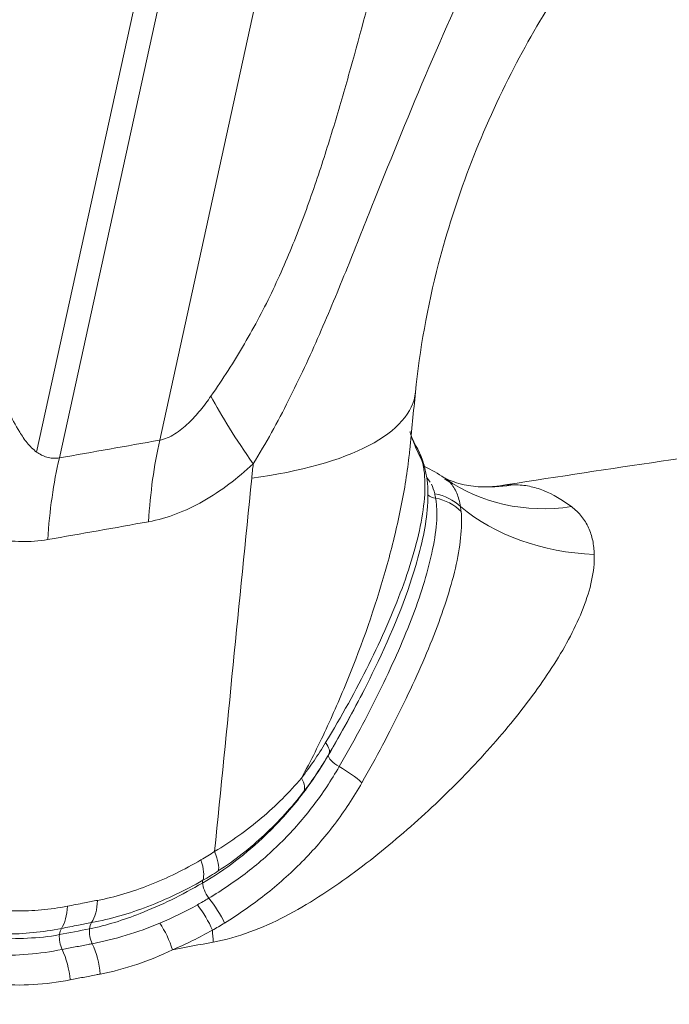
# Model space of a CAD drawing. Extents: x 0 to 25200, y -35640 to 17820.
# Drawn here: x 9906 to 9940, y 6015 to 6066 of the extents above; entities that cross this region are included whole.
import ezdxf

# ---------------------------------------------------------------- set-up
doc = ezdxf.new("R2010")
doc.units = 0
doc.header["$MEASUREMENT"] = 0
doc.header["$PDMODE"] = 1
doc.layers.get('0').update_dxf_attribs({"linetype": 'CONTINUOUS'})
doc.layers.get('DefPoints').update_dxf_attribs({"linetype": 'CONTINUOUS'})
for name, color, linetype, lineweight in [('FRAM3', 1, 'CONTINUOUS', 50), ('外形線', 7, 'CONTINUOUS', 18), ('寸法線', 3, 'CONTINUOUS', 18)]:
    doc.layers.add(name, color=color, linetype=linetype, lineweight=lineweight)
doc.styles.get("Standard").update_dxf_attribs({"font": 'TXT.SHX', "bigfont": 'bigfont.shx'})
doc.dimstyles.new('60ベース', dxfattribs={"dimscale": 60, "dimtxt": 3, "dimasz": 3, "dimexe": 0, "dimexo": 1, "dimgap": 1, "dimtad": 3, "dimdec": 1, "dimdsep": 46, "dimtxsty": 'Standard', "dimblk": 'DOTSMALL', "dimcen": 0, "dimclrd": 256, "dimclre": 256, "dimclrt": 7, "dimadec": 3, "dimazin": 2, "dimtfac": 1, "dimtdec": 1, "dimtix": 1, "dimtmove": 2, "dimatfit": 2, "dimldrblk": 'OPEN', "dimfxl": 0, "dimtolj": 1, "dimlwd": -1, "dimlwe": -1, "dimarcsym": 0})

# ---------------------------------------------------------------- blocks, each defined once
blk = doc.blocks.new('_DotSmall')
at = {"layer": 'FRAM3', "color": 0, "const_width": 0.5}
blk.add_lwpolyline([(-0.0625, 0, 1), (0.0625, 0, 1)], format="xyb", close=True, dxfattribs=at)
blk = doc.blocks.new('*D22')
at = {"layer": 'DefPoints', "color": 0}
for p in [(11813.639, 7985.419), (11813.639, 5462.502), (5540, 4990.862)]:
    blk.add_point(p, dxfattribs=at)
at = {"layer": '寸法線'}
for p, q in [((5540, 5050.862), (5540, 7985.419)), ((5540, 7985.419), (11813.639, 7985.419)), ((11813.639, 5522.502), (11813.639, 7985.419))]:
    blk.add_line(p, q, dxfattribs=at)
at = {"layer": '寸法線', "xscale": 180, "yscale": 180, "zscale": 180, "rotation": 180}
blk.add_blockref('_DotSmall', (5540, 7985.419), dxfattribs=at)
at = {"layer": '寸法線', "xscale": 180, "yscale": 180, "zscale": 180}
blk.add_blockref('_DotSmall', (11813.639, 7985.419), dxfattribs=at)
at = {"layer": '寸法線', "color": 7, "insert": (8676.819, 8135.419), "char_height": 180, "attachment_point": 5}
blk.add_mtext('\\A1;(6274)', dxfattribs=at)
blk = doc.blocks.new('_OPEN')
at = {"color": 0, "linetype": 'ByBlock'}
for p, q in [((-1, 0.16667), (0, 0)), ((0, 0), (-1, -0.16667)), ((0, 0), (-1, 0))]:
    blk.add_line(p, q, dxfattribs=at)

msp = doc.modelspace()

# ---------------------------------------------------------------- linework, layer by layer
at = {"layer": '外形線', "extrusion": (0, 1, 0)}
for p, q in [((9913.72333345, 6044.14416311), (9925.09529576, 6096.07692106)), ((9919.68426743, 6094.27918772), (9908.50223675, 6043.21379752)), ((9907.31593283, 6043.52283706), (9918.33064165, 6093.82411232)), ((9924.36567505, 6055.31506065), (9924.36567505, 6055.31509769)), ((9927.0281511, 6046.63589948), (9927.02815164, 6046.63590504)), ((9924.36567505, 6033.92787229), (9924.36567505, 6033.9280202)), ((9924.36567505, 6031.99301512), (9924.36567505, 6031.99320658)), ((9924.36567505, 6022.02608798), (9924.36567505, 6022.0297061))]:
    msp.add_line(p, q, dxfattribs=at)
at = {"layer": '外形線', "extrusion": (1.22465e-16, 8.62817e-32, -1)}
msp.add_ellipse((9928.41871596, 6036.23736444), major_axis=(-12.89605566, 14.02120661), ratio=0.1800293566, start_param=-0.9188094464, end_param=-0.6069606804, dxfattribs=at)
at = {"layer": '外形線'}
for centre, major_axis, ratio, start_param, end_param in [((9909.33435246, 6048.38457833), (17.69379864, -1.74867885), 0.3553688051, 5.292305456, 6.2831853072), ((9923.00316569, 6033.23187992), (-3.3979524, 18.74450335), 0.4965794137, 0.8625185975, 1.1191889402), ((9917.78206899, 6032.30151434), (-3.28565659, 18.76451297), 0.50042196, 0.8655034677, 1.1218898267), ((9925.16387319, 6042.26546101), (2.26507329, 0.73470697), 0.9095371902, 0.0000185498, 0.1564900552), ((9925.21008654, 6042.10179071), (2.31334672, 0.56460454), 0.8995025405, -0.000000063, 0.208678412), ((9925.16396958, 6042.26561263), (2.26514599, 0.73403381), 0.909537184, 0.0002531747, 0.0002717037), ((9927.58775144, 6039.24374758), (2.37624942, 0.15424022), 0.894131956, 0.6664495482, 1.3247743588), ((9927.59372359, 6039.0601787), (2.38124977, 0.00094294), 0.8828622634, 0.7068714244, 1.365280052), ((9920.46798131, 6028.99954576), (-2.05582252, 1.20164268), 0.3086286552, 3.1415926163, 3.7634019701), ((9922.6587357, 6026.44561498), (-2.09289979, 1.1358353), 0.3371486245, 4.0527693894, 4.7037391494), ((9919.30314407, 6027.26052917), (-1.88898517, 1.44985736), 0.3545058413, 3.168688281, 3.8188564952), ((9915.35083602, 6023.55614802), (-1.32320851, 1.97976529), 0.2868305086, 3.3663477421, 4.0971038857), ((9914.64222093, 6023.11550403), (-1.19275268, 2.06099306), 0.3275100388, 3.4045475675, 4.1168321287), ((9909.25728757, 6021.01377408), (-0.45006997, 2.33833025), 0.4921266664, 3.6043353487, 4.2555148748), ((9915.85841299, 6019.36853093), (-1.36247557, 1.95294948), 0.3733554736, 4.273357755, 4.9318337341), ((9907.68625164, 6020.71001767), (-0.45400498, 2.33756943), 0.4919963002, 3.6034498028, 4.2545950888), ((9915.23938647, 6018.95960777), (-1.26612926, 2.0167469), 0.3916141829, 4.3100695244, 4.9680758421), ((9913.17276221, 6017.82493534), (-1.00277972, 2.15981115), 0.4438826348, 4.4105168821, 5.0653848616), ((9907.84015122, 6016.33024608), (-0.45395161, 2.33757979), 0.4918886246, 4.4937156798, 5.1996151669), ((9909.40569889, 6016.63290467), (-0.45001775, 2.3383403), 0.4920205637, 4.4945362258, 5.2004847447)]:
    msp.add_ellipse(centre, major_axis=major_axis, ratio=ratio, start_param=start_param, end_param=end_param, dxfattribs=at)
at = {"layer": '外形線', "extrusion": (1.22465e-16, 4.31408e-32, -1)}
msp.add_ellipse((9938.87708662, 6048.33025617), major_axis=(12.07265621, 3.94220348), ratio=0.7758084949, start_param=3.140892894, end_param=3.1411982605, dxfattribs=at)
at = {"layer": '外形線', "extrusion": (1.22465e-16, -1.17097e-31, -1)}
msp.add_ellipse((9938.87708659, 6048.33025599), major_axis=(12.07265625, 3.94220307), ratio=0.7758084949, start_param=2.9976426505, end_param=3.1408928697, dxfattribs=at)
at = {"layer": '外形線', "extrusion": (1.22465e-16, -4.93038e-32, -1)}
msp.add_ellipse((9927.2286209, 6040.18271501), major_axis=(1.40337009, 1.92377331), ratio=0.9334361368, start_param=-0.032074131, end_param=-0.0124459367, dxfattribs=at)
at = {"layer": '外形線', "extrusion": (1.22465e-16, 0, -1)}
for centre, major_axis, ratio, start_param, end_param in [((9935.9744005, 6052.46892266), (7.42669758, 10.30214332), 0.8013767268, 2.4836850044, 3.1341283852), ((9923.19344768, 6027.37330461), (-0.68565013, 0.39990367), 0.3372430195, -0.1672111833, -0.0570910713)]:
    msp.add_ellipse(centre, major_axis=major_axis, ratio=ratio, start_param=start_param, end_param=end_param, dxfattribs=at)
at = {"layer": '外形線', "extrusion": (1.22465e-16, 4.23705e-33, -1)}
msp.add_ellipse((9930.76081646, 6054.40400155), major_axis=(0.2087772, 12.69828359), ratio=0.8659961424, start_param=2.9926454459, end_param=3.141587547, dxfattribs=at)
at = {"layer": '外形線', "extrusion": (1.22465e-16, -6.16298e-33, -1)}
for centre, major_axis, ratio, start_param, end_param in [((9928.24056814, 6041.80453383), (-0.77556964, -0.16891405), 0.8673487671, 6.0546652357, 6.0551959441), ((9916.41183188, 6020.5973599), (-0.39200077, 0.69019884), 0.353987925, -0.6095565701, -0.2657184024)]:
    msp.add_ellipse(centre, major_axis=major_axis, ratio=ratio, start_param=start_param, end_param=end_param, dxfattribs=at)
at = {"layer": '外形線', "extrusion": (1.22465e-16, 3.08149e-33, -1)}
msp.add_ellipse((9928.2405674, 6041.80453383), major_axis=(-0.77556866, -0.16891506), ratio=0.8673488537, start_param=5.105437128, end_param=5.6950790926, dxfattribs=at)
at = {"layer": '外形線', "extrusion": (1.22465e-16, -4.31408e-32, -1)}
msp.add_ellipse((9938.87708659, 6048.33025599), major_axis=(12.07265625, 3.94220307), ratio=0.7758084949, start_param=2.0246861974, end_param=2.6873953865, dxfattribs=at)
at = {"layer": '外形線', "extrusion": (1.22465e-16, -9.24446e-32, -1)}
msp.add_ellipse((9923.19344768, 6027.37330461), major_axis=(-0.68565013, 0.39990367), ratio=0.3372430195, start_param=4.7106584728, end_param=6.1159741238, dxfattribs=at)
at = {"layer": '外形線', "extrusion": (1.22465e-16, 6.16298e-33, -1)}
msp.add_ellipse((9916.41183188, 6020.5973599), major_axis=(-0.39200077, 0.69019884), ratio=0.353987925, start_param=4.4592346804, end_param=5.6736287371, dxfattribs=at)
at = {"layer": '外形線', "extrusion": (1.22465e-16, 1.54074e-32, -1)}
msp.add_ellipse((9908.91148375, 6018.05252652), major_axis=(-0.15137488, 0.77918206), ratio=0.4919183504, start_param=-1.0235599417, end_param=-0.4618319669, dxfattribs=at)
at = {"layer": '外形線', "extrusion": (1.22465e-16, -5.23853e-32, -1)}
msp.add_ellipse((9910.47920533, 6018.35572483), major_axis=(-0.15006272, 0.77943583), ratio=0.492049887, start_param=4.2243290724, end_param=5.2587823187, dxfattribs=at)
at = {"layer": '外形線', "extrusion": (1.22465e-16, -5.85483e-32, -1)}
msp.add_ellipse((9910.47920533, 6018.35572483), major_axis=(-0.15006272, 0.77943583), ratio=0.492049887, start_param=-1.0244029885, end_param=-0.462717825, dxfattribs=at)
at = {"layer": '外形線', "extrusion": (1.22465e-16, -1.2326e-32, -1)}
msp.add_ellipse((9922.98178467, 6016.84794661), major_axis=(-2.32646674, 12.48509297), ratio=0.4924421656, start_param=-1.3867927441, end_param=-1.3369779769, dxfattribs=at)
at = {"layer": '外形線', "extrusion": (1.22465e-16, 7.39557e-32, -1)}
msp.add_ellipse((9908.91148375, 6018.05252652), major_axis=(-0.15137488, 0.77918206), ratio=0.4919183504, start_param=4.2251992029, end_param=5.2596253655, dxfattribs=at)
at = {"layer": '外形線'}
for points, knots in [([(9958.2896992, 6084.98037183), (9956.0028337, 6084.66167332), (9953.42232659, 6083.88901169), (9948.46926371, 6081.50306991), (9946.03937134, 6079.94174169), (9941.50265639, 6076.21505956), (9939.33849538, 6074.01055558), (9935.34293311, 6069.03125562), (9933.50314691, 6066.16715081), (9930.36402924, 6060.01608883), (9929.08977743, 6056.63915133), (9927.64505501, 6051.07297568), (9927.24358195, 6048.81576631), (9927.02815164, 6046.63590504)], [0, 0, 0, 0, 1.0134343749, 1.0134343749, 1.9394368017, 1.9394368017, 2.8624679143, 2.8624679143, 3.8617685407, 3.8617685407, 4.9527174807, 4.9527174807, 5.7007699486, 5.7007699486, 5.7007699486, 5.7007699486]), ([(9930.83749887, 6070.36206596), (9929.74863429, 6068.10881618), (9928.71540152, 6065.83872466), (9926.74558753, 6061.25565397), (9925.81103057, 6058.94290697), (9924.42143458, 6055.45577177), (9923.95951562, 6054.29054497), (9923.01631005, 6051.96112456), (9922.53460874, 6050.79610793), (9921.52484707, 6048.48686346), (9920.99628092, 6047.34210068), (9919.85894609, 6045.08925092), (9919.24964753, 6043.98141184), (9918.58735734, 6042.89952151)], [0, 0, 0, 0, 0.007596626762, 0.007596626762, 0.015193253523, 0.015193253523, 0.018991566904, 0.018991566904, 0.022789880285, 0.022789880285, 0.026588193666, 0.026588193666, 0.030386507046, 0.030386507046, 0.030386507046, 0.030386507046]), ([(9916.3863311, 6046.42995965), (9917.00495227, 6047.31589551), (9917.58754691, 6048.22251192), (9918.66697668, 6050.07438969), (9919.16379386, 6051.01951246), (9920.07610326, 6052.93817435), (9920.49280398, 6053.91434587), (9921.25205984, 6055.85214918), (9921.59689653, 6056.81724238), (9922.2416265, 6058.73787315), (9922.54158246, 6059.69353349), (9923.11465824, 6061.5974761), (9923.38785157, 6062.54629852), (9924.18275744, 6065.38065283), (9924.68176336, 6067.25651277), (9925.17297634, 6069.13420191)], [0, 0, 0, 0, 0.003252911743, 0.003252911743, 0.006505823485, 0.006505823485, 0.009758735228, 0.009758735228, 0.01301164697, 0.01301164697, 0.016264558713, 0.016264558713, 0.019517470456, 0.019517470456, 0.026023293941, 0.026023293941, 0.026023293941, 0.026023293941]), ([(9903.33353981, 6066.02982124), (9903.24595431, 6064.14387734), (9903.15444055, 6062.26313545), (9903.08662202, 6059.44848255), (9903.07614983, 6058.51138845), (9903.10138593, 6056.64089387), (9903.13710622, 6055.70742017), (9903.24768511, 6054.31314857), (9903.29411026, 6053.84941069), (9903.41030576, 6052.92501028), (9903.48028517, 6052.46340533), (9903.72973554, 6051.09389601), (9903.94948625, 6050.20152724), (9904.50322161, 6048.47601101), (9904.83747673, 6047.64324456), (9905.59134756, 6046.04815685), (9906.01027701, 6045.28617507), (9906.43814786, 6044.56227361)], [0, 0, 0, 0, 0.00682646012, 0.00682646012, 0.010239690181, 0.010239690181, 0.013652920241, 0.013652920241, 0.015359535271, 0.015359535271, 0.017066150301, 0.017066150301, 0.020479380361, 0.020479380361, 0.023892610421, 0.023892610421, 0.027305840482, 0.027305840482, 0.027305840482, 0.027305840482]), ([(10011.47677609, 6050.85927351), (10006.1167708, 6050.47831593), (10000.75905331, 6050.05199735), (9990.04936662, 6049.1087356), (9984.69739742, 6048.59179243), (9974.00037841, 6047.46739942), (9968.65532861, 6046.85994959), (9957.97331754, 6045.55468167), (9952.6363563, 6044.85686358), (9941.97183866, 6043.37103874), (9936.64428201, 6042.58303453), (9931.32193501, 6041.75001767)], [1.632290741736, 1.632290741736, 1.632290741736, 1.632290741736, 1.646954624972, 1.646954624972, 1.661618508207, 1.661618508207, 1.676282391442, 1.676282391442, 1.690946274677, 1.690946274677, 1.70560974721, 1.70560974721, 1.70560974721, 1.70560974721]), ([(9913.72333345, 6044.14416311), (9913.85563608, 6044.16707218), (9913.98736041, 6044.20624058), (9914.24978611, 6044.31330406), (9914.38171926, 6044.38214053), (9914.76102822, 6044.61679578), (9914.99896321, 6044.81315187), (9915.43967693, 6045.23642226), (9915.64304299, 6045.46330065), (9916.02946616, 6045.9352776), (9916.21225075, 6046.1806568), (9916.3863311, 6046.42995965)], [0, 0, 0, 0, 0.0004574992145, 0.0004574992145, 0.0009149984289, 0.0009149984289, 0.0018299968578, 0.0018299968578, 0.0027449952867, 0.0027449952867, 0.0036599937156, 0.0036599937156, 0.0036599937156, 0.0036599937156]), ([(9906.43814786, 6044.56227361), (9906.55669781, 6044.36170262), (9906.68534272, 6044.17107375), (9906.9729482, 6043.81967807), (9907.1314485, 6043.65845763), (9907.31593283, 6043.52283706)], [0, 0, 0, 0, 0.0009420950266, 0.0009420950266, 0.0018841900533, 0.0018841900533, 0.0018841900533, 0.0018841900533]), ([(9907.31593283, 6043.52283706), (9907.47324669, 6043.4071904), (9907.6511317, 6043.31035312), (9907.94800753, 6043.2236108), (9908.05365318, 6043.20415255), (9908.2721979, 6043.19004435), (9908.38515401, 6043.19512378), (9908.50223675, 6043.21379752)], [0.0018841900533, 0.0018841900533, 0.0018841900533, 0.0018841900533, 0.0026875353051, 0.0026875353051, 0.003089207931, 0.003089207931, 0.003490880557, 0.003490880557, 0.003490880557, 0.003490880557]), ([(9921.09730598, 6026.5503183), (9921.58456536, 6027.44131642), (9922.03654794, 6028.35153903), (9922.88354272, 6030.18336012), (9923.27907886, 6031.10713052), (9924.38990586, 6033.89384614), (9925.03183765, 6035.77172966), (9925.81957255, 6038.60973164), (9926.04993603, 6039.55156593), (9926.43270283, 6041.41342112), (9926.58571334, 6042.33492876), (9926.70483045, 6043.37495931), (9926.71885195, 6043.50612032), (9926.73178839, 6043.63699299)], [0.007480421969, 0.007480421969, 0.007480421969, 0.007480421969, 0.010583310066, 0.010583310066, 0.013686198162, 0.013686198162, 0.019891974356, 0.019891974356, 0.022994862453, 0.022994862453, 0.02609775055, 0.02609775055, 0.026546598471, 0.026546598471, 0.026546598471, 0.026546598471]), ([(9918.58735734, 6042.89952151), (9917.76985244, 6042.15096879), (9916.90932751, 6041.49160106), (9915.52293443, 6040.70085434), (9915.05309017, 6040.47613479), (9914.10671497, 6040.11674637), (9913.62866643, 6039.98118372), (9913.1452933, 6039.89402184)], [0, 0, 0, 0, 0.0033532774, 0.0033532774, 0.0050299161, 0.0050299161, 0.0067065548, 0.0067065548, 0.0067065548, 0.0067065548]), ([(9922.35503625, 6028.39241178), (9923.18150416, 6029.76142411), (9923.93368624, 6031.11859958), (9924.93840662, 6033.13771512), (9925.25364657, 6033.8101665), (9925.83258068, 6035.1345128), (9926.09614656, 6035.78569302), (9926.5669637, 6037.06263652), (9926.77404376, 6037.68900303), (9927.12200148, 6038.91411751), (9927.26319782, 6039.5157625), (9927.46025742, 6040.65397418), (9927.51778609, 6041.19278835), (9927.52958548, 6042.20070863), (9927.48215723, 6042.6734746), (9927.36803392, 6043.0852326)], [0, 0, 0, 0, 0.005047458921, 0.005047458921, 0.007571188382, 0.007571188382, 0.010094917842, 0.010094917842, 0.012618647303, 0.012618647303, 0.015142376764, 0.015142376764, 0.017666106224, 0.017666106224, 0.020189835685, 0.020189835685, 0.020189835685, 0.020189835685]), ([(9927.52343191, 6042.66640081), (9927.68458172, 6042.00613232), (9927.70108014, 6041.34290459), (9927.58053262, 6039.70144242), (9927.35817987, 6038.67397276), (9926.54701641, 6035.90961008), (9925.80501521, 6034.10059546), (9924.21124058, 6030.79578984), (9923.40091882, 6029.29850913), (9922.52380382, 6027.79790306)], [0, 0, 0, 0, 0.2898218276, 0.2898218276, 0.7210773459, 0.7210773459, 1.4056216917, 1.4056216917, 1.9523492933, 1.9523492933, 1.9523492933, 1.9523492933]), ([(9928.58062592, 6042.15579698), (9928.60641117, 6042.14229863), (9928.63745172, 6042.12668779), (9928.8612037, 6042.02111436), (9929.18290387, 6041.89984972), (9929.86738421, 6041.75238968), (9930.20929351, 6041.71135116), (9930.55209541, 6041.70571705)], [0.22695186113, 0.22695186113, 0.22695186113, 0.22695186113, 0.29119266934, 0.29119266934, 0.6282429768, 0.6282429768, 0.90331419134, 0.90331419134, 0.90331419134, 0.90331419134]), ([(9928.83336658, 6041.92731885), (9928.90529705, 6041.8508217), (9928.96895626, 6041.76721783), (9929.08421671, 6041.58401592), (9929.13527615, 6041.48472676), (9929.26693814, 6041.16960413), (9929.32817291, 6040.93475417), (9929.37027804, 6040.67845944)], [0, 0, 0, 0, 0.0007702356196, 0.0007702356196, 0.0015404712393, 0.0015404712393, 0.0030809424786, 0.0030809424786, 0.0030809424786, 0.0030809424786]), ([(9932.18622377, 6041.81948495), (9932.44689154, 6041.81519921), (9932.70397913, 6041.78712671), (9933.20679449, 6041.68536174), (9933.45325453, 6041.61170329), (9934.18360019, 6041.32440721), (9934.65731419, 6041.04485267), (9935.14602511, 6040.67794114)], [0, 0, 0, 0, 0.0015638546034, 0.0015638546034, 0.0031277092067, 0.0031277092067, 0.0062554184134, 0.0062554184134, 0.0062554184134, 0.0062554184134]), ([(9928.07885645, 6041.11844505), (9928.07885478, 6041.11845471), (9928.07885312, 6041.11846437), (9928.07885145, 6041.11847404), (9928.06567648, 6041.19487397), (9928.05036857, 6041.26955576), (9928.03272293, 6041.34201657)], [-0.00000006, -0.00000006, -0.00000006, -0.00000006, 0, 0, 0, 0.00047433779873, 0.00047433779873, 0.00047433779873, 0.00047433779873]), ([(9923.05976968, 6027.1413822), (9923.24720221, 6027.4681914), (9923.43292996, 6027.79707345), (9923.79557841, 6028.45014242), (9923.97332088, 6028.775761), (9924.4951366, 6029.74957426), (9924.82779413, 6030.39468532), (9925.45930902, 6031.67606429), (9925.75913944, 6032.31449203), (9926.31591196, 6033.570552), (9926.572599, 6034.18725702), (9927.03881697, 6035.39719125), (9927.24778913, 6035.98955828), (9927.60913572, 6037.14438131), (9927.76193892, 6037.70794555), (9927.99949632, 6038.79732727), (9928.08367359, 6039.31761079), (9928.13950791, 6040.04409594), (9928.14606484, 6040.27631421), (9928.13599565, 6040.60570339), (9928.12934116, 6040.71248982), (9928.10923877, 6040.91999911), (9928.09561456, 6041.02174683), (9928.07885645, 6041.11844505)], [-0.00000006, -0.00000006, -0.00000006, -0.00000006, 0.001200502065, 0.001200502065, 0.002401064129, 0.002401064129, 0.004802188259, 0.004802188259, 0.007203312388, 0.007203312388, 0.009604436518, 0.009604436518, 0.012005560647, 0.012005560647, 0.014406684776, 0.014406684776, 0.016807808906, 0.016807808906, 0.01800837097, 0.01800837097, 0.018608652003, 0.018608652003, 0.019208933035, 0.019208933035, 0.019208933035, 0.019208933035]), ([(9935.14602511, 6040.67794114), (9935.34913686, 6040.52545009), (9935.52559828, 6040.35443171), (9935.82073814, 6039.98623958), (9935.94054809, 6039.78853812), (9936.13102005, 6039.36859373), (9936.20167569, 6039.14634321), (9936.29902803, 6038.6791665), (9936.3254165, 6038.43502168), (9936.33237817, 6038.18399932)], [0, 0, 0, 0, 0.0012984693208, 0.0012984693208, 0.0025969386416, 0.0025969386416, 0.0038954079624, 0.0038954079624, 0.0051938772833, 0.0051938772833, 0.0051938772833, 0.0051938772833]), ([(9929.40387923, 6040.42626135), (9929.44596557, 6040.00302821), (9929.42928303, 6039.54344703), (9929.32453759, 6038.55092398), (9929.23341359, 6038.02014891), (9928.97547667, 6036.91292968), (9928.8116244, 6036.34238567), (9928.43357352, 6035.17667709), (9928.21910297, 6034.57983829), (9927.74563389, 6033.36261074), (9927.48515208, 6032.74387515), (9926.92349132, 6031.48579602), (9926.62250746, 6030.8470987), (9925.67652039, 6028.92290332), (9924.98718419, 6027.61987702), (9924.24391189, 6026.3071541)], [0, 0, 0, 0, 0.002400186702, 0.002400186702, 0.004800373405, 0.004800373405, 0.007200560107, 0.007200560107, 0.00960074681, 0.00960074681, 0.012000933512, 0.012000933512, 0.014401120215, 0.014401120215, 0.01920149362, 0.01920149362, 0.01920149362, 0.01920149362]), ([(9907.89634113, 6038.96364007), (9907.43423255, 6038.88315386), (9906.98169792, 6038.84964326), (9906.31606357, 6038.86393867), (9906.0963828, 6038.87947763), (9905.66124646, 6038.9312648), (9905.44524067, 6038.96769916), (9904.3912032, 6039.19566444), (9903.61783907, 6039.52262358), (9902.89289726, 6039.94972343)], [0, 0, 0, 0, 0.001606431572, 0.001606431572, 0.002409647358, 0.002409647358, 0.003212863144, 0.003212863144, 0.0064257262881, 0.0064257262881, 0.0064257262881, 0.0064257262881]), ([(9936.33237817, 6038.18399932), (9936.3445115, 6037.74649834), (9936.29379032, 6037.29315022), (9936.09494273, 6036.36248688), (9935.94592642, 6035.88351764), (9935.38134762, 6034.42796287), (9934.86097543, 6033.454452), (9933.93889565, 6031.99448883), (9933.60719077, 6031.50786417), (9932.90144106, 6030.53545633), (9932.52644037, 6030.0486109), (9931.35604991, 6028.60475549), (9930.51344702, 6027.66028263), (9928.72609085, 6025.81083142), (9927.78119964, 6024.90557871), (9925.79454749, 6023.15047096), (9924.75019523, 6022.2976274), (9923.11631465, 6021.10504901), (9922.56012188, 6020.72201449), (9921.420842, 6019.99747889), (9920.83661769, 6019.65537912), (9919.64481506, 6019.03820327), (9919.03655797, 6018.76271273), (9917.78995402, 6018.30537754), (9917.15442831, 6018.12564446), (9916.51171897, 6018.00599631)], [0.189701950397, 0.189701950397, 0.189701950397, 0.189701950397, 0.191942192417, 0.191942192417, 0.194182434437, 0.194182434437, 0.198662918476, 0.198662918476, 0.200903160495, 0.200903160495, 0.203143402515, 0.203143402515, 0.207623886554, 0.207623886554, 0.212104370593, 0.212104370593, 0.216584854632, 0.216584854632, 0.218825096652, 0.218825096652, 0.221065338672, 0.221065338672, 0.223305580691, 0.223305580691, 0.225545822711, 0.225545822711, 0.225545822711, 0.225545822711]), ([(9922.49491453, 6027.72914628), (9922.03225875, 6026.93590525), (9921.05739226, 6025.51088453), (9919.40849668, 6023.66800401), (9917.68540809, 6022.20244773), (9916.571184, 6021.43630134), (9915.95055434, 6021.08381262)], [0, 0, 0, 0, 0.2810856612, 0.5611291864, 0.7800337029, 1, 1, 1, 1]), ([(9916.27347716, 6020.29015266), (9916.62194715, 6020.49891903), (9916.96594901, 6020.71863618), (9917.63612271, 6021.17428181), (9917.96373906, 6021.41113294), (9918.92232855, 6022.15244419), (9919.53115192, 6022.68965811), (9920.67418578, 6023.83735683), (9921.20938905, 6024.44950544), (9921.95052215, 6025.42201541), (9922.18705145, 6025.75440857), (9922.63934669, 6026.43543474), (9922.85612537, 6026.78580844), (9923.05976968, 6027.1413822)], [-0.00000006, -0.00000006, -0.00000006, -0.00000006, 0.001305718929, 0.001305718929, 0.002611497859, 0.002611497859, 0.005223055718, 0.005223055718, 0.007834613576, 0.007834613576, 0.009140392506, 0.009140392506, 0.010446171435, 0.010446171435, 0.010446171435, 0.010446171435]), ([(9916.5782977, 6022.72337757), (9917.01360928, 6022.98444283), (9917.43348694, 6023.26202889), (9918.24599506, 6023.84399669), (9918.63870619, 6024.1483119), (9919.77436182, 6025.107676), (9920.46536231, 6025.80224389), (9921.09730598, 6026.5503183)], [0, 0, 0, 0, 0.0016005397008, 0.0016005397008, 0.0032010794016, 0.0032010794016, 0.0064021588033, 0.0064021588033, 0.0064021588033, 0.0064021588033]), ([(9924.24391189, 6026.3071541), (9923.81487205, 6025.54940969), (9923.33854485, 6024.82595217), (9922.29336137, 6023.44727127), (9921.72550183, 6022.7949944), (9920.51577848, 6021.5697907), (9919.87162274, 6020.99528982), (9918.52580338, 6019.93681223), (9917.82127047, 6019.45177077), (9917.09754577, 6018.99885057)], [0, 0, 0, 0, 0.002780203281, 0.002780203281, 0.005560406562, 0.005560406562, 0.008340609843, 0.008340609843, 0.011120813124, 0.011120813124, 0.011120813124, 0.011120813124]), ([(9921.20536085, 6025.82934653), (9920.58619426, 6025.02292831), (9919.90888112, 6024.27213426), (9918.79443875, 6023.23724095), (9918.40880048, 6022.90942129), (9917.6100099, 6022.28493832), (9917.19674223, 6021.98827943), (9916.76732109, 6021.71076279)], [0, 0, 0, 0, 0.0032593139053, 0.0032593139053, 0.004888970858, 0.004888970858, 0.0065186278106, 0.0065186278106, 0.0065186278106, 0.0065186278106]), ([(9910.48856217, 6020.18100578), (9910.94338183, 6020.26860464), (9911.39836214, 6020.37728071), (9912.30856367, 6020.64683607), (9912.7614191, 6020.80705341), (9913.6635556, 6021.16585745), (9914.11072836, 6021.36283717), (9914.99674688, 6021.79429525), (9915.43512696, 6022.0308484), (9915.87010528, 6022.2827338)], [0, 0, 0, 0, 0.0015944190129, 0.0015944190129, 0.0031888380258, 0.0031888380258, 0.0047832570386, 0.0047832570386, 0.0063776760515, 0.0063776760515, 0.0063776760515, 0.0063776760515]), ([(9915.96942914, 6021.22689594), (9915.50020415, 6020.95920547), (9915.02802019, 6020.7096864), (9914.07469853, 6020.25675607), (9913.5939161, 6020.05105126), (9912.62401854, 6019.67750994), (9912.13714254, 6019.51142923), (9911.15719892, 6019.22995383), (9910.66619448, 6019.11504483), (9910.17372589, 6019.02023714)], [0, 0, 0, 0, 0.0017224880791, 0.0017224880791, 0.0034449761583, 0.0034449761583, 0.0051674642374, 0.0051674642374, 0.0068899523166, 0.0068899523166, 0.0068899523166, 0.0068899523166]), ([(9915.95055434, 6021.08381262), (9915.41157824, 6020.77769931), (9914.34693799, 6020.1823484), (9912.38581043, 6019.34335955), (9910.96133636, 6018.86856229), (9910.07354919, 6018.69763898)], [0, 0, 0, 0, 0.28085354847, 0.55979979003, 1, 1, 1, 1]), ([(9908.91856023, 6019.87724997), (9909.06720999, 6019.90613983), (9909.21586485, 6019.93499365), (9909.3645248, 6019.9638116), (9909.51318474, 6019.99262955), (9909.66184977, 6020.02141164), (9909.81051989, 6020.05015789), (9910.03652224, 6020.09385678), (9910.26253637, 6020.13747292), (9910.48856217, 6020.18100578)], [0, 0, 0, 0, 0.0005218023662, 0.0005218023662, 0.0005218023662, 0.0010436046564, 0.0010436046564, 0.0010436046564, 0.0018368275985, 0.0018368275985, 0.0018368275985, 0.0018368275985]), ([(9903.67025536, 6019.91211199), (9904.08637449, 6019.8264688), (9904.50730338, 6019.75713209), (9905.36208641, 6019.66244018), (9905.79615174, 6019.63777686), (9906.67649507, 6019.63010535), (9907.12016865, 6019.64571167), (9908.01585241, 6019.72357248), (9908.46617651, 6019.78932987), (9908.91856023, 6019.87724997)], [0, 0, 0, 0, 0.0015821527174, 0.0015821527174, 0.0031643054348, 0.0031643054348, 0.0047464581522, 0.0047464581522, 0.0063286108695, 0.0063286108695, 0.0063286108695, 0.0063286108695]), ([(9908.60517572, 6018.71689931), (9908.11528872, 6018.621733), (9907.62542844, 6018.54762393), (9906.64743491, 6018.45231029), (9906.16096461, 6018.42805907), (9905.19370081, 6018.42072018), (9904.71531887, 6018.43890064), (9903.77248898, 6018.52495098), (9903.30801277, 6018.59233922), (9902.84957666, 6018.67887102)], [0, 0, 0, 0, 0.0017180994527, 0.0017180994527, 0.0034361989054, 0.0034361989054, 0.0051542983581, 0.0051542983581, 0.0068723978108, 0.0068723978108, 0.0068723978108, 0.0068723978108]), ([(9910.17372589, 6019.02023714), (9909.94790924, 6018.97676422), (9909.72210421, 6018.93320812), (9909.49631094, 6018.88956937), (9909.34777799, 6018.86086262), (9909.1992501, 6018.83212008), (9909.05072731, 6018.80334172), (9908.90220503, 6018.77456346), (9908.75368783, 6018.74574939), (9908.60517572, 6018.71689931)], [0, 0, 0, 0, 0.0007924698481, 0.0007924698481, 0.0007924698481, 0.0013137780405, 0.0013137780405, 0.0013137780405, 0.0018350844262, 0.0018350844262, 0.0018350844262, 0.0018350844262]), ([(9910.21082872, 6017.92501979), (9910.80314402, 6018.03904523), (9911.39333371, 6018.18725637), (9912.56744338, 6018.54064097), (9913.14950857, 6018.7462357), (9913.72568095, 6018.98927592)], [-0.00000006, -0.00000006, -0.00000006, -0.00000006, 0.002078542045, 0.002078542045, 0.0041571440901, 0.0041571440901, 0.0041571440901, 0.0041571440901]), ([(9908.50539907, 6018.39436791), (9907.94188604, 6018.28489194), (9906.84557836, 6018.19213892), (9904.87319561, 6018.15347232), (9903.53545831, 6018.35795098), (9902.70487798, 6018.51050975)], [0, 0, 0, 0, 0.28091489885, 0.55991356121, 1, 1, 1, 1]), ([(10094.0395888, 6017.57272862), (10071.86470631, 6017.93731411), (10049.6765773, 6017.49596736), (10005.35994572, 6015.0029989), (9983.23145151, 6012.95137703), (9939.12007641, 6007.24546153), (9917.13720421, 6003.59116779), (9873.40265645, 5994.69353062), (9851.65099006, 5989.45018728), (9808.46906163, 5977.39557133), (9787.0387318, 5970.58468418), (9765.80832659, 5963.00229538)], [1.55655912418, 1.55655912418, 1.55655912418, 1.55655912418, 1.61948773885, 1.61948773885, 1.68241635352, 1.68241635352, 1.7453449682, 1.7453449682, 1.80827358287, 1.80827358287, 1.87118676544, 1.87118676544, 1.87118676544, 1.87118676544]), ([(9905.11636701, 6017.32100351), (9905.69918741, 6017.30180336), (9906.28587579, 6017.32012453), (9907.46522485, 6017.42537389), (9908.0556361, 6017.50773325), (9908.64365061, 6017.62195641)], [0, 0, 0, 0, 0.0020640062134, 0.0020640062134, 0.0041280124267, 0.0041280124267, 0.0041280124267, 0.0041280124267]), ([(9908.64365061, 6017.62195641), (9908.8699204, 6017.66591042), (9909.09620198, 6017.70978131), (9909.32249534, 6017.75356872), (9909.54889154, 6017.79737602), (9909.77529956, 6017.84109978), (9910.0017193, 6017.88474015), (9910.07142133, 6017.89817459), (9910.14112447, 6017.91160113), (9910.21082872, 6017.92501979)], [0, 0, 0, 0, 0.0007942361853, 0.0007942361853, 0.0007942361853, 0.0015888332408, 0.0015888332408, 0.0015888332408, 0.001833445408, 0.001833445408, 0.001833445408, 0.001833445408]), ([(9914.38624846, 6017.60779487), (9913.78333369, 6017.30133687), (9913.16368201, 6017.05254067), (9911.90382956, 6016.63516167), (9911.2680077, 6016.46718975), (9910.62628064, 6016.3436952)], [0, 0, 0, 0, 0.0022469284574, 0.0022469284574, 0.0044938569148, 0.0044938569148, 0.0044938569148, 0.0044938569148]), ([(9909.0610761, 6016.04112003), (9908.42293164, 6015.91720115), (9907.78342571, 6015.83574239), (9906.50124253, 6015.75707529), (9905.86356636, 6015.76617787), (9905.2280657, 6015.8343185)], [0, 0, 0, 0, 0.0022362676221, 0.0022362676221, 0.0044725352441, 0.0044725352441, 0.0044725352441, 0.0044725352441]), ([(9910.62628064, 6016.3436952), (9910.55666409, 6016.33029812), (9910.48704865, 6016.31689317), (9910.41743431, 6016.30348034), (9910.19129989, 6016.25991024), (9909.96517716, 6016.21625691), (9909.73906621, 6016.17252022), (9909.51305775, 6016.12880336), (9909.28706103, 6016.0850032), (9909.0610761, 6016.04112003)], [0, 0, 0, 0, 0.000244298159, 0.000244298159, 0.000244298159, 0.0010378735353, 0.0010378735353, 0.0010378735353, 0.0018310891638, 0.0018310891638, 0.0018310891638, 0.0018310891638])]:
    msp.add_open_spline(points, degree=3, knots=knots, dxfattribs=at)
for points in [[(9927.02815109, 6046.63589948), (9926.92935735, 6045.63626671), (9926.83056708, 6044.63663148), (9926.73178029, 6043.63699379)], [(9926.7494077, 6044.59354789), (9926.7494077, 6044.59354789), (9926.76220746, 6044.51744095), (9926.80397276, 6044.38945467)], [(9926.80657351, 6044.38149966), (9926.84226384, 6044.27253431), (9926.93529611, 6044.03470409), (9927.09563151, 6043.75704969)], [(9908.50223675, 6043.21379752), (9910.24131151, 6043.51830863), (9911.98167946, 6043.82844083), (9913.72333345, 6044.14416311)], [(9927.09605777, 6043.75625656), (9927.09590786, 6043.75651644), (9927.0957579, 6043.75677626), (9927.09560789, 6043.75703605)], [(9927.29712106, 6043.31227176), (9927.2411453, 6043.47136698), (9927.17469159, 6043.6199474), (9927.09605777, 6043.75625656)], [(9927.09612961, 6043.75626329), (9927.23995844, 6043.50707441), (9927.34769997, 6043.25063047), (9927.42893409, 6043.00020619)], [(9927.36803392, 6043.0852326), (9927.34663133, 6043.1628725), (9927.32302009, 6043.23866112), (9927.29712106, 6043.31227176)], [(9918.50991343, 6042.16656485), (9918.53420003, 6042.41096555), (9918.56001795, 6042.65528424), (9918.58735734, 6042.89952151)], [(9926.66869207, 6043.06480022), (9926.66870254, 6043.06479726), (9926.668713, 6043.0647943), (9926.66872346, 6043.06479134)], [(9927.42894648, 6043.00016802), (9927.46507995, 6042.88876993), (9927.49635201, 6042.77735497), (9927.5234333, 6042.66639512)], [(9927.43335316, 6042.79402559), (9927.43433579, 6042.79360166), (9927.43531821, 6042.7931775), (9927.43630043, 6042.79275311)], [(9927.49811062, 6042.76561866), (9927.8726974, 6042.59857709), (9928.21669369, 6042.39846711), (9928.52365056, 6042.18387025)], [(9927.50282082, 6042.30502986), (9927.50263375, 6042.30519108), (9927.50244665, 6042.30535224), (9927.50225949, 6042.30551335)], [(9927.79105936, 6041.95721411), (9927.73902445, 6042.04444362), (9927.6802591, 6042.12434741), (9927.61475956, 6042.19610134)], [(9928.52364909, 6042.18386524), (9928.55247249, 6042.16371815), (9928.58109788, 6042.14330762), (9928.60953347, 6042.12264253)], [(9916.5782977, 6022.72337757), (9917.22201528, 6029.20454089), (9917.86588678, 6035.68560359), (9918.50991343, 6042.16656485)], [(9928.03272293, 6041.34201657), (9927.98844723, 6041.52383218), (9927.92970441, 6041.69064307), (9927.8551616, 6041.83985182)], [(9928.54503192, 6042.11543354), (9928.64589717, 6042.06033268), (9928.7421584, 6041.99752011), (9928.83336658, 6041.92731885)], [(9928.60953347, 6042.12264253), (9928.69439283, 6042.06111473), (9928.76901993, 6041.99573634), (9928.83336658, 6041.92731885)], [(9930.55209541, 6041.70571705), (9930.92000805, 6041.69967694), (9931.19936298, 6041.73084427), (9931.32193355, 6041.750027)], [(9931.32194535, 6041.75004486), (9931.63904384, 6041.79968791), (9931.92836139, 6041.82372456), (9932.18622377, 6041.81948495)], [(9929.37027804, 6040.67845944), (9929.38408775, 6040.59622066), (9929.39535514, 6040.51198225), (9929.40387923, 6040.42626135)], [(9913.1452933, 6039.89402184), (9911.39434366, 6039.57829047), (9909.64469055, 6039.26815297), (9907.89634113, 6038.96364007)], [(9924.37241299, 6031.16321186), (9923.80344325, 6030.03994561), (9923.18036536, 6028.90437793), (9922.49491453, 6027.72914628)], [(9921.09730598, 6026.5503183), (9921.54981066, 6027.13596574), (9921.96786338, 6027.75107478), (9922.35503625, 6028.39241178)], [(9922.52380382, 6027.79790306), (9922.31960681, 6027.44855404), (9922.10546541, 6027.1063695), (9921.88158175, 6026.77227907)], [(9921.86584405, 6026.74854363), (9921.65471954, 6026.43453837), (9921.43456686, 6026.12787024), (9921.20536085, 6025.82934653)], [(9921.8817086, 6026.77217811), (9921.87642609, 6026.76429535), (9921.87113792, 6026.75641718), (9921.86584405, 6026.74854363)], [(9915.87010528, 6022.2827338), (9916.10920261, 6022.42118928), (9916.34542276, 6022.56764), (9916.5782977, 6022.72337757)], [(9916.76732109, 6021.71076279), (9916.50586379, 6021.54179404), (9916.23969893, 6021.38104867), (9915.96942914, 6021.22689594)], [(9915.68328029, 6019.94937774), (9915.88115412, 6020.05915618), (9916.07802687, 6020.17248854), (9916.27347716, 6020.29015266)], [(9913.72568095, 6018.98927592), (9914.38671024, 6019.26811037), (9915.03784786, 6019.59129823), (9915.68328029, 6019.94937774)], [(9910.07354919, 6018.69763898), (9909.55091269, 6018.59701715), (9909.02791001, 6018.49587824), (9908.50539907, 6018.39436791)], [(9916.4618704, 6018.62618759), (9915.77892626, 6018.24614421), (9915.08925665, 6017.9029735), (9914.38624846, 6017.60779487)], [(9917.09754577, 6018.99885057), (9916.88830668, 6018.86790491), (9916.67617925, 6018.74415471), (9916.4618704, 6018.62618759)], [(9916.51171897, 6018.00599631), (9915.80311331, 6017.87408075), (9915.09462314, 6017.74134691), (9914.38624846, 6017.60779487)]]:
    msp.add_open_spline(points, degree=3, dxfattribs=at)

# ---------------------------------------------------------------- dimensions: what is measured, and where the dimension line sits
at = {"layer": '寸法線'}
dim = msp.add_linear_dim(base=(11813.63867161, 7985.4191734), p1=(5539.99999345, 4990.86208467), p2=(11813.63867161, 5462.50241629), text='(<>)', dimstyle='60ベース', override={"dimdec": 0}, dxfattribs=at)
dim.commit()
dim.dimension.update_dxf_attribs({"geometry": '*D22', "text_midpoint": (8676.81933253, 8135.4191734)})

doc.saveas('drawing.dxf')
